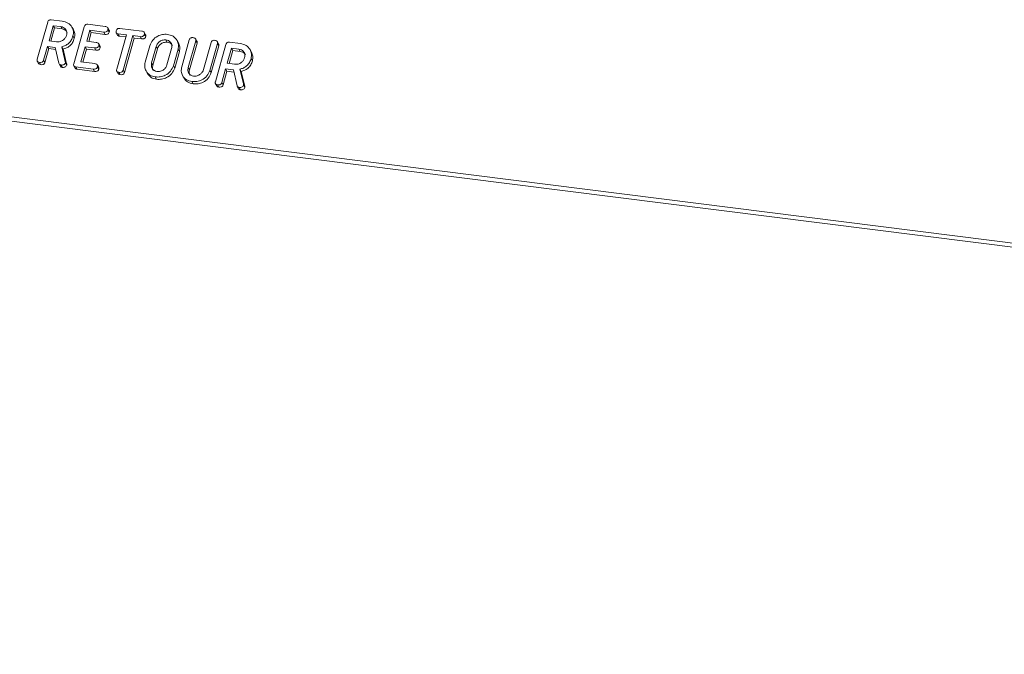
# Model space of a CAD drawing. Units: millimetres. Extents: x -67 to 8297, y -1800 to -146.
# Drawn here: x 3471 to 3584, y -1282 to -1209 of the extents above; entities that cross this region are included whole.
import ezdxf

# ---------------------------------------------------------------- set-up
doc = ezdxf.new("R2010")
doc.units = ezdxf.units.MM

msp = doc.modelspace()

# ---------------------------------------------------------------- linework, layer by layer
at = {"color": 7, "linetype": 'Continuous', "lineweight": 18}
for p, q in [((3473.25, -1213.95), (3474.45, -1209.68)), ((3474.86, -1209.42), (3476.11, -1209.57)), ((3384.92, -1210.28), (3955.53, -1282.17)), ((3384.99, -1209.82), (3955.59, -1281.71)), ((3475.09, -1210.1), (3474.6, -1211.84)), ((3475.24, -1210.36), (3474.82, -1211.87)), ((3475.94, -1210.2), (3475.09, -1210.1)), ((3475.09, -1210.1), (3475.24, -1210.36)), ((3476.09, -1210.47), (3475.24, -1210.36)), ((3475.94, -1210.2), (3476.09, -1210.47)), ((3477.39, -1210.55), (3477.24, -1210.29)), ((3477.44, -1214.48), (3478.64, -1210.21)), ((3479.28, -1210.62), (3478.93, -1211.88)), ((3479.05, -1209.94), (3481.05, -1210.2)), ((3480.87, -1210.82), (3479.28, -1210.62)), ((3479.28, -1210.62), (3479.43, -1210.89)), ((3481.49, -1210.61), (3481.34, -1210.34)), ((3481.35, -1210.56), (3481.5, -1210.83)), ((3482.72, -1210.41), (3485.23, -1210.72)), ((3474.6, -1211.84), (3475.45, -1211.94)), ((3477.35, -1211.27), (3477.5, -1211.54)), ((3478.93, -1211.88), (3480.01, -1212.01)), ((3479.43, -1210.89), (3479.15, -1211.91)), ((3481.02, -1211.09), (3479.43, -1210.89)), ((3480.87, -1210.82), (3481.02, -1211.09)), ((3482.32, -1210.91), (3482.47, -1211.18)), ((3482.36, -1215.1), (3483.47, -1211.15)), ((3483.47, -1211.15), (3482.55, -1211.03)), ((3482.55, -1211.03), (3482.7, -1211.3)), ((3483.4, -1211.39), (3482.7, -1211.3)), ((3484.21, -1211.24), (3483.09, -1215.19)), ((3484.36, -1211.51), (3483.24, -1215.46)), ((3485.06, -1211.35), (3484.21, -1211.24)), ((3484.21, -1211.24), (3484.36, -1211.51)), ((3485.21, -1211.62), (3484.36, -1211.51)), ((3485.06, -1211.35), (3485.21, -1211.62)), ((3485.68, -1211.14), (3485.53, -1210.87)), ((3485.54, -1211.09), (3485.69, -1211.35)), ((3487.99, -1211.72), (3488.14, -1211.99)), ((3489.45, -1212.07), (3489.3, -1211.81)), ((3489.82, -1214.81), (3490.69, -1211.73)), ((3491.43, -1211.82), (3490.56, -1214.89)), ((3491.57, -1211.88), (3491.42, -1211.61)), ((3491.43, -1211.82), (3491.58, -1212.09)), ((3494.06, -1212.2), (3493.91, -1211.93)), ((3474.42, -1212.47), (3473.98, -1214.04)), ((3474.57, -1212.73), (3474.13, -1214.31)), ((3475.31, -1212.58), (3474.42, -1212.47)), ((3474.42, -1212.47), (3474.57, -1212.73)), ((3475.37, -1212.83), (3474.57, -1212.73)), ((3475.74, -1214.41), (3475.31, -1212.58)), ((3476.06, -1212.51), (3476.47, -1214.21)), ((3476.06, -1212.51), (3476.21, -1212.77)), ((3476.21, -1212.77), (3476.62, -1214.48)), ((3478.75, -1212.51), (3478.26, -1214.25)), ((3478.9, -1212.77), (3478.48, -1214.28)), ((3479.83, -1212.64), (3478.75, -1212.51)), ((3478.75, -1212.51), (3478.9, -1212.77)), ((3479.98, -1212.91), (3478.9, -1212.77)), ((3479.83, -1212.64), (3479.98, -1212.91)), ((3480.45, -1212.43), (3480.3, -1212.16)), ((3480.31, -1212.38), (3480.46, -1212.64)), ((3485.63, -1214.28), (3486.17, -1212.39)), ((3486.9, -1212.49), (3486.37, -1214.37)), ((3487.05, -1212.75), (3486.52, -1214.63)), ((3486.9, -1212.49), (3487.05, -1212.75)), ((3488.13, -1214.59), (3488.66, -1212.71)), ((3489.4, -1212.79), (3488.87, -1214.69)), ((3489.55, -1213.06), (3489.02, -1214.96)), ((3489.4, -1212.79), (3489.55, -1213.06)), ((3491.58, -1212.09), (3490.71, -1215.16)), ((3492.32, -1215.11), (3493.19, -1212.04)), ((3493.92, -1212.14), (3493.06, -1215.22)), ((3494.07, -1212.4), (3493.21, -1215.48)), ((3493.68, -1216.52), (3494.88, -1212.26)), ((3493.92, -1212.14), (3494.07, -1212.4)), ((3495.52, -1212.67), (3495.03, -1214.41)), ((3495.67, -1212.94), (3495.25, -1214.44)), ((3495.29, -1211.99), (3496.55, -1212.15)), ((3496.37, -1212.78), (3495.52, -1212.67)), ((3495.52, -1212.67), (3495.67, -1212.94)), ((3496.52, -1213.04), (3495.67, -1212.94)), ((3496.37, -1212.78), (3496.52, -1213.04)), ((3497.83, -1213.13), (3497.68, -1212.86)), ((3473.25, -1214.17), (3473.4, -1214.44)), ((3473.98, -1214.04), (3474.13, -1214.31)), ((3476.47, -1214.21), (3476.62, -1214.48)), ((3497.78, -1213.85), (3497.93, -1214.12)), ((3473.49, -1214.3), (3473.64, -1214.56)), ((3475.77, -1214.48), (3475.92, -1214.75)), ((3475.99, -1214.61), (3476.14, -1214.88)), ((3476.48, -1214.35), (3476.63, -1214.62)), ((3477.44, -1214.7), (3477.59, -1214.97)), ((3479.67, -1215.07), (3477.67, -1214.82)), ((3477.67, -1214.82), (3477.82, -1215.09)), ((3479.82, -1215.34), (3477.82, -1215.09)), ((3478.26, -1214.25), (3479.85, -1214.45)), ((3479.67, -1215.07), (3479.82, -1215.34)), ((3480.3, -1214.87), (3480.15, -1214.6)), ((3480.16, -1214.81), (3480.31, -1215.08)), ((3482.37, -1215.32), (3482.52, -1215.59)), ((3483.09, -1215.19), (3483.24, -1215.46)), ((3485.73, -1215.29), (3485.88, -1215.56)), ((3486.37, -1214.37), (3486.52, -1214.63)), ((3488.87, -1214.69), (3489.02, -1214.96)), ((3490.56, -1214.89), (3490.71, -1215.16)), ((3493.06, -1215.22), (3493.21, -1215.48)), ((3494.86, -1215.04), (3494.41, -1216.62)), ((3495.01, -1215.31), (3494.56, -1216.88)), ((3495.75, -1215.15), (3494.86, -1215.04)), ((3494.86, -1215.04), (3495.01, -1215.31)), ((3495.8, -1215.41), (3495.01, -1215.31)), ((3495.03, -1214.41), (3495.88, -1214.52)), ((3496.17, -1216.98), (3495.75, -1215.15)), ((3496.49, -1215.08), (3496.9, -1216.78)), ((3496.49, -1215.08), (3496.64, -1215.35)), ((3482.6, -1215.44), (3482.75, -1215.71)), ((3486.79, -1215.97), (3486.94, -1216.24)), ((3489.92, -1215.82), (3490.07, -1216.09)), ((3496.64, -1215.35), (3497.05, -1217.05)), ((3490.98, -1216.5), (3491.13, -1216.77)), ((3493.69, -1216.75), (3493.84, -1217.01)), ((3493.92, -1216.87), (3494.07, -1217.14)), ((3494.41, -1216.62), (3494.56, -1216.88)), ((3496.2, -1217.06), (3496.35, -1217.32)), ((3496.42, -1217.19), (3496.57, -1217.45)), ((3496.9, -1216.78), (3497.05, -1217.05)), ((3496.91, -1216.93), (3497.06, -1217.2))]:
    msp.add_line(p, q, dxfattribs=at)
for points, knots in [([(3474.45, -1209.68), (3474.46, -1209.64), (3474.5, -1209.54), (3474.61, -1209.44), (3474.74, -1209.41), (3474.82, -1209.41), (3474.86, -1209.42)], [0, 0, 0, 0, 0.280558, 0.558396, 0.778986, 1, 1, 1, 1]), ([(3476.11, -1209.57), (3476.35, -1209.63), (3476.81, -1209.73), (3477.24, -1210.2), (3477.44, -1210.73), (3477.38, -1211.09), (3477.35, -1211.27)], [0, 0, 0, 0, 0.2799167, 0.5595115, 0.7798027, 1, 1, 1, 1]), ([(3476.61, -1211.19), (3476.63, -1211.06), (3476.67, -1210.8), (3476.5, -1210.48), (3476.25, -1210.27), (3476.04, -1210.22), (3475.94, -1210.2)], [0, 0, 0, 0, 0.279653, 0.559347, 0.779526, 1, 1, 1, 1]), ([(3476.69, -1210.88), (3476.67, -1210.83), (3476.61, -1210.69), (3476.4, -1210.54), (3476.19, -1210.49), (3476.09, -1210.47)], [0, 0, 0, 0, 0.207277, 0.603372, 1, 1, 1, 1]), ([(3477.39, -1210.56), (3477.46, -1210.7), (3477.6, -1211.01), (3477.53, -1211.36), (3477.5, -1211.54)], [0, 0, 0, 0, 0.484441, 1, 1, 1, 1]), ([(3478.64, -1210.21), (3478.65, -1210.16), (3478.69, -1210.07), (3478.8, -1209.97), (3478.93, -1209.93), (3479.01, -1209.94), (3479.05, -1209.94)], [0, 0, 0, 0, 0.280549, 0.558629, 0.779151, 1, 1, 1, 1]), ([(3481.35, -1210.56), (3481.34, -1210.61), (3481.3, -1210.72), (3481.11, -1210.84), (3480.96, -1210.83), (3480.87, -1210.82)], [0, 0, 0, 0, 0.280901, 0.559659, 1, 1, 1, 1]), ([(3481.05, -1210.2), (3481.1, -1210.2), (3481.21, -1210.22), (3481.34, -1210.3), (3481.38, -1210.43), (3481.36, -1210.52), (3481.35, -1210.56)], [0, 0, 0, 0, 0.2809662, 0.5599322, 0.7796181, 1, 1, 1, 1]), ([(3481.49, -1210.61), (3481.5, -1210.64), (3481.53, -1210.71), (3481.52, -1210.78), (3481.5, -1210.83)], [0, 0, 0, 0, 0.446032, 1, 1, 1, 1]), ([(3482.55, -1211.03), (3482.5, -1211.03), (3482.4, -1211.01), (3482.3, -1210.91), (3482.28, -1210.79), (3482.3, -1210.72), (3482.31, -1210.68)], [0, 0, 0, 0, 0.2807144, 0.558703, 0.7791307, 1, 1, 1, 1]), ([(3482.31, -1210.68), (3482.33, -1210.63), (3482.36, -1210.54), (3482.47, -1210.43), (3482.61, -1210.4), (3482.68, -1210.4), (3482.72, -1210.41)], [0, 0, 0, 0, 0.280624, 0.558895, 0.779099, 1, 1, 1, 1]), ([(3485.23, -1210.72), (3485.29, -1210.73), (3485.4, -1210.75), (3485.53, -1210.83), (3485.57, -1210.96), (3485.55, -1211.05), (3485.54, -1211.09)], [0, 0, 0, 0, 0.281004, 0.56014, 0.779636, 1, 1, 1, 1]), ([(3475.45, -1211.94), (3475.59, -1211.95), (3475.87, -1211.95), (3476.23, -1211.75), (3476.5, -1211.49), (3476.57, -1211.29), (3476.61, -1211.19)], [0, 0, 0, 0, 0.27968, 0.559347, 0.779538, 1, 1, 1, 1]), ([(3477.35, -1211.27), (3477.29, -1211.43), (3477.19, -1211.75), (3476.87, -1212.14), (3476.47, -1212.39), (3476.2, -1212.47), (3476.06, -1212.51)], [0, 0, 0, 0, 0.280342, 0.559785, 0.779706, 1, 1, 1, 1]), ([(3477.5, -1211.54), (3477.44, -1211.7), (3477.34, -1212.02), (3477.02, -1212.41), (3476.62, -1212.66), (3476.35, -1212.74), (3476.21, -1212.77)], [0, 0, 0, 0, 0.280342, 0.559782, 0.779706, 1, 1, 1, 1]), ([(3481.5, -1210.83), (3481.49, -1210.88), (3481.45, -1210.98), (3481.26, -1211.11), (3481.11, -1211.1), (3481.02, -1211.09)], [0, 0, 0, 0, 0.280901, 0.559659, 1, 1, 1, 1]), ([(3482.7, -1211.3), (3482.65, -1211.29), (3482.55, -1211.28), (3482.5, -1211.21), (3482.47, -1211.18)], [0, 0, 0, 0, 0.537351, 1, 1, 1, 1]), ([(3485.54, -1211.09), (3485.53, -1211.12), (3485.51, -1211.19), (3485.43, -1211.28), (3485.28, -1211.37), (3485.15, -1211.36), (3485.06, -1211.35)], [0, 0, 0, 0, 0.187451, 0.374651, 0.561189, 1, 1, 1, 1]), ([(3485.69, -1211.35), (3485.68, -1211.39), (3485.66, -1211.46), (3485.58, -1211.55), (3485.43, -1211.63), (3485.3, -1211.62), (3485.21, -1211.62)], [0, 0, 0, 0, 0.187451, 0.374659, 0.561187, 1, 1, 1, 1]), ([(3485.68, -1211.14), (3485.69, -1211.17), (3485.72, -1211.24), (3485.7, -1211.31), (3485.69, -1211.35)], [0, 0, 0, 0, 0.437581, 1, 1, 1, 1]), ([(3486.17, -1212.39), (3486.26, -1212.17), (3486.44, -1211.73), (3487.01, -1211.3), (3487.61, -1211.07), (3487.98, -1211.08), (3488.17, -1211.09)], [0, 0, 0, 0, 0.279502, 0.559281, 0.77962, 1, 1, 1, 1]), ([(3487.99, -1211.72), (3487.86, -1211.72), (3487.59, -1211.73), (3487.24, -1211.93), (3487, -1212.2), (3486.93, -1212.39), (3486.9, -1212.49)], [0, 0, 0, 0, 0.279288, 0.559154, 0.779394, 1, 1, 1, 1]), ([(3488.66, -1212.71), (3488.69, -1212.58), (3488.73, -1212.32), (3488.56, -1212), (3488.3, -1211.79), (3488.1, -1211.74), (3487.99, -1211.72)], [0, 0, 0, 0, 0.279657, 0.559346, 0.779526, 1, 1, 1, 1]), ([(3488.17, -1211.09), (3488.4, -1211.15), (3488.87, -1211.25), (3489.29, -1211.72), (3489.5, -1212.25), (3489.43, -1212.61), (3489.4, -1212.79)], [0, 0, 0, 0, 0.279904, 0.559534, 0.779814, 1, 1, 1, 1]), ([(3490.69, -1211.73), (3490.71, -1211.68), (3490.74, -1211.59), (3490.86, -1211.49), (3490.99, -1211.45), (3491.07, -1211.46), (3491.11, -1211.46)], [0, 0, 0, 0, 0.280698, 0.55849, 0.779092, 1, 1, 1, 1]), ([(3491.11, -1211.46), (3491.16, -1211.47), (3491.27, -1211.49), (3491.4, -1211.57), (3491.45, -1211.7), (3491.43, -1211.78), (3491.43, -1211.82)], [0, 0, 0, 0, 0.2809321, 0.5603366, 0.7797356, 1, 1, 1, 1]), ([(3491.56, -1211.88), (3491.57, -1211.91), (3491.6, -1211.97), (3491.59, -1212.05), (3491.58, -1212.09)], [0, 0, 0, 0, 0.420382, 1, 1, 1, 1]), ([(3493.19, -1212.04), (3493.21, -1212), (3493.24, -1211.9), (3493.36, -1211.8), (3493.49, -1211.77), (3493.57, -1211.77), (3493.61, -1211.78)], [0, 0, 0, 0, 0.280645, 0.558522, 0.779121, 1, 1, 1, 1]), ([(3493.61, -1211.78), (3493.66, -1211.79), (3493.77, -1211.81), (3493.9, -1211.88), (3493.95, -1212.01), (3493.93, -1212.09), (3493.92, -1212.14)], [0, 0, 0, 0, 0.280945, 0.560396, 0.779763, 1, 1, 1, 1]), ([(3480.31, -1212.38), (3480.29, -1212.43), (3480.25, -1212.53), (3480.07, -1212.66), (3479.92, -1212.65), (3479.83, -1212.64)], [0, 0, 0, 0, 0.2809133, 0.5596323, 1, 1, 1, 1]), ([(3480.46, -1212.64), (3480.44, -1212.7), (3480.4, -1212.8), (3480.22, -1212.93), (3480.07, -1212.91), (3479.98, -1212.91)], [0, 0, 0, 0, 0.2809133, 0.5596323, 1, 1, 1, 1]), ([(3480.01, -1212.01), (3480.06, -1212.02), (3480.17, -1212.04), (3480.29, -1212.12), (3480.34, -1212.25), (3480.32, -1212.34), (3480.31, -1212.38)], [0, 0, 0, 0, 0.280908, 0.559791, 0.779405, 1, 1, 1, 1]), ([(3480.45, -1212.43), (3480.46, -1212.46), (3480.49, -1212.53), (3480.47, -1212.6), (3480.46, -1212.64)], [0, 0, 0, 0, 0.44835, 1, 1, 1, 1]), ([(3488.14, -1211.99), (3488.01, -1211.99), (3487.74, -1211.99), (3487.39, -1212.2), (3487.15, -1212.46), (3487.08, -1212.66), (3487.05, -1212.75)], [0, 0, 0, 0, 0.279287, 0.559149, 0.779392, 1, 1, 1, 1]), ([(3488.74, -1212.4), (3488.72, -1212.35), (3488.66, -1212.21), (3488.45, -1212.06), (3488.24, -1212.01), (3488.14, -1211.99)], [0, 0, 0, 0, 0.207277, 0.603372, 1, 1, 1, 1]), ([(3489.44, -1212.08), (3489.51, -1212.22), (3489.65, -1212.53), (3489.59, -1212.88), (3489.55, -1213.06)], [0, 0, 0, 0, 0.484243, 1, 1, 1, 1]), ([(3494.06, -1212.2), (3494.07, -1212.22), (3494.1, -1212.29), (3494.08, -1212.36), (3494.07, -1212.4)], [0, 0, 0, 0, 0.422638, 1, 1, 1, 1]), ([(3494.88, -1212.26), (3494.9, -1212.21), (3494.93, -1212.12), (3495.04, -1212.01), (3495.17, -1211.98), (3495.25, -1211.99), (3495.29, -1211.99)], [0, 0, 0, 0, 0.280559, 0.558397, 0.779012, 1, 1, 1, 1]), ([(3497.04, -1213.76), (3497.06, -1213.63), (3497.11, -1213.37), (3496.94, -1213.05), (3496.68, -1212.84), (3496.47, -1212.8), (3496.37, -1212.78)], [0, 0, 0, 0, 0.279654, 0.559341, 0.779527, 1, 1, 1, 1]), ([(3497.12, -1213.45), (3497.1, -1213.4), (3497.04, -1213.27), (3496.83, -1213.11), (3496.62, -1213.07), (3496.52, -1213.04)], [0, 0, 0, 0, 0.207274, 0.603378, 1, 1, 1, 1]), ([(3496.55, -1212.15), (3496.78, -1212.2), (3497.24, -1212.31), (3497.67, -1212.77), (3497.87, -1213.31), (3497.81, -1213.67), (3497.78, -1213.85)], [0, 0, 0, 0, 0.2799157, 0.559514, 0.7798045, 1, 1, 1, 1]), ([(3473.49, -1214.3), (3473.44, -1214.29), (3473.34, -1214.27), (3473.24, -1214.18), (3473.22, -1214.06), (3473.24, -1213.98), (3473.25, -1213.95)], [0, 0, 0, 0, 0.280567, 0.558831, 0.778922, 1, 1, 1, 1]), ([(3473.98, -1214.04), (3473.97, -1214.08), (3473.94, -1214.15), (3473.87, -1214.24), (3473.71, -1214.31), (3473.58, -1214.3), (3473.49, -1214.3)], [0, 0, 0, 0, 0.186998, 0.373912, 0.561068, 1, 1, 1, 1]), ([(3476.47, -1214.21), (3476.48, -1214.24), (3476.49, -1214.28), (3476.48, -1214.33), (3476.48, -1214.35)], [0, 0, 0, 0, 0.56024, 1, 1, 1, 1]), ([(3495.88, -1214.52), (3496.02, -1214.52), (3496.3, -1214.53), (3496.67, -1214.33), (3496.93, -1214.06), (3497.01, -1213.86), (3497.04, -1213.76)], [0, 0, 0, 0, 0.2796788, 0.5593523, 0.7795375, 1, 1, 1, 1]), ([(3497.78, -1213.85), (3497.73, -1214.01), (3497.62, -1214.32), (3497.3, -1214.71), (3496.9, -1214.97), (3496.63, -1215.04), (3496.49, -1215.08)], [0, 0, 0, 0, 0.280342, 0.559785, 0.779706, 1, 1, 1, 1]), ([(3497.93, -1214.12), (3497.88, -1214.27), (3497.77, -1214.59), (3497.45, -1214.98), (3497.05, -1215.23), (3496.78, -1215.31), (3496.64, -1215.35)], [0, 0, 0, 0, 0.280342, 0.559782, 0.779706, 1, 1, 1, 1]), ([(3497.82, -1213.13), (3497.89, -1213.28), (3498.03, -1213.58), (3497.96, -1213.93), (3497.93, -1214.12)], [0, 0, 0, 0, 0.484442, 1, 1, 1, 1]), ([(3473.64, -1214.56), (3473.59, -1214.56), (3473.49, -1214.54), (3473.43, -1214.47), (3473.41, -1214.44)], [0, 0, 0, 0, 0.519223, 1, 1, 1, 1]), ([(3474.13, -1214.31), (3474.12, -1214.34), (3474.09, -1214.41), (3474.02, -1214.5), (3473.86, -1214.58), (3473.73, -1214.57), (3473.64, -1214.56)], [0, 0, 0, 0, 0.1869981, 0.3739123, 0.5610664, 1, 1, 1, 1]), ([(3475.99, -1214.61), (3475.96, -1214.6), (3475.89, -1214.59), (3475.78, -1214.53), (3475.75, -1214.45), (3475.74, -1214.41)], [0, 0, 0, 0, 0.280913, 0.561862, 1, 1, 1, 1]), ([(3476.14, -1214.88), (3476.11, -1214.87), (3476.04, -1214.86), (3475.96, -1214.82), (3475.93, -1214.77), (3475.92, -1214.74)], [0, 0, 0, 0, 0.3697678, 0.7395794, 1, 1, 1, 1]), ([(3476.48, -1214.35), (3476.45, -1214.4), (3476.4, -1214.5), (3476.26, -1214.58), (3476.12, -1214.62), (3476.03, -1214.61), (3475.99, -1214.61)], [0, 0, 0, 0, 0.277638, 0.558279, 0.779106, 1, 1, 1, 1]), ([(3476.63, -1214.62), (3476.6, -1214.67), (3476.55, -1214.76), (3476.41, -1214.85), (3476.27, -1214.89), (3476.18, -1214.88), (3476.14, -1214.88)], [0, 0, 0, 0, 0.277629, 0.558273, 0.779103, 1, 1, 1, 1]), ([(3476.62, -1214.48), (3476.63, -1214.5), (3476.64, -1214.55), (3476.63, -1214.6), (3476.63, -1214.62)], [0, 0, 0, 0, 0.560222, 1, 1, 1, 1]), ([(3477.67, -1214.82), (3477.62, -1214.81), (3477.53, -1214.8), (3477.43, -1214.7), (3477.41, -1214.59), (3477.43, -1214.51), (3477.44, -1214.48)], [0, 0, 0, 0, 0.280583, 0.55884, 0.77916, 1, 1, 1, 1]), ([(3477.82, -1215.09), (3477.77, -1215.08), (3477.68, -1215.07), (3477.62, -1215), (3477.59, -1214.97)], [0, 0, 0, 0, 0.52195, 1, 1, 1, 1]), ([(3480.16, -1214.81), (3480.14, -1214.85), (3480.12, -1214.92), (3480.04, -1215.01), (3479.89, -1215.09), (3479.76, -1215.08), (3479.67, -1215.07)], [0, 0, 0, 0, 0.187443, 0.374663, 0.56119, 1, 1, 1, 1]), ([(3480.31, -1215.08), (3480.29, -1215.11), (3480.27, -1215.18), (3480.19, -1215.27), (3480.04, -1215.36), (3479.91, -1215.35), (3479.82, -1215.34)], [0, 0, 0, 0, 0.187439, 0.37466, 0.561189, 1, 1, 1, 1]), ([(3479.85, -1214.45), (3479.9, -1214.46), (3480.01, -1214.48), (3480.14, -1214.56), (3480.18, -1214.69), (3480.17, -1214.77), (3480.16, -1214.81)], [0, 0, 0, 0, 0.280995, 0.560011, 0.779419, 1, 1, 1, 1]), ([(3480.29, -1214.87), (3480.31, -1214.9), (3480.34, -1214.96), (3480.32, -1215.04), (3480.31, -1215.08)], [0, 0, 0, 0, 0.437467, 1, 1, 1, 1]), ([(3482.6, -1215.44), (3482.56, -1215.44), (3482.46, -1215.42), (3482.36, -1215.33), (3482.33, -1215.21), (3482.35, -1215.13), (3482.36, -1215.1)], [0, 0, 0, 0, 0.280536, 0.558588, 0.778856, 1, 1, 1, 1]), ([(3483.09, -1215.19), (3483.08, -1215.22), (3483.06, -1215.29), (3482.98, -1215.38), (3482.82, -1215.46), (3482.69, -1215.45), (3482.6, -1215.44)], [0, 0, 0, 0, 0.187225, 0.374225, 0.561079, 1, 1, 1, 1]), ([(3486.79, -1215.97), (3486.57, -1215.92), (3486.12, -1215.81), (3485.72, -1215.34), (3485.54, -1214.81), (3485.6, -1214.46), (3485.63, -1214.28)], [0, 0, 0, 0, 0.279616, 0.559364, 0.779619, 1, 1, 1, 1]), ([(3486.37, -1214.37), (3486.35, -1214.49), (3486.3, -1214.74), (3486.44, -1215.06), (3486.67, -1215.27), (3486.87, -1215.32), (3486.97, -1215.34)], [0, 0, 0, 0, 0.279945, 0.559255, 0.779754, 1, 1, 1, 1]), ([(3486.52, -1214.63), (3486.49, -1214.76), (3486.45, -1214.98), (3486.54, -1215.16), (3486.58, -1215.24)], [0, 0, 0, 0, 0.585311, 1, 1, 1, 1]), ([(3488.87, -1214.69), (3488.77, -1214.91), (3488.58, -1215.35), (3487.99, -1215.78), (3487.37, -1216), (3486.98, -1215.98), (3486.79, -1215.97)], [0, 0, 0, 0, 0.279193, 0.559096, 0.779438, 1, 1, 1, 1]), ([(3489.02, -1214.96), (3488.92, -1215.18), (3488.73, -1215.62), (3488.14, -1216.05), (3487.52, -1216.27), (3487.13, -1216.25), (3486.94, -1216.24)], [0, 0, 0, 0, 0.279193, 0.559097, 0.779438, 1, 1, 1, 1]), ([(3486.97, -1215.34), (3487.11, -1215.35), (3487.39, -1215.35), (3487.76, -1215.15), (3488.02, -1214.89), (3488.1, -1214.69), (3488.13, -1214.59)], [0, 0, 0, 0, 0.279681, 0.559352, 0.779536, 1, 1, 1, 1]), ([(3490.98, -1216.5), (3490.76, -1216.45), (3490.31, -1216.34), (3489.91, -1215.86), (3489.73, -1215.33), (3489.79, -1214.98), (3489.82, -1214.81)], [0, 0, 0, 0, 0.279618, 0.559362, 0.779618, 1, 1, 1, 1]), ([(3490.56, -1214.89), (3490.54, -1215.02), (3490.49, -1215.27), (3490.63, -1215.58), (3490.86, -1215.8), (3491.06, -1215.85), (3491.16, -1215.87)], [0, 0, 0, 0, 0.2802, 0.559621, 0.779932, 1, 1, 1, 1]), ([(3490.71, -1215.16), (3490.68, -1215.29), (3490.64, -1215.51), (3490.73, -1215.69), (3490.78, -1215.77)], [0, 0, 0, 0, 0.581577, 1, 1, 1, 1]), ([(3493.06, -1215.22), (3492.96, -1215.44), (3492.77, -1215.88), (3492.18, -1216.31), (3491.56, -1216.53), (3491.17, -1216.51), (3490.98, -1216.5)], [0, 0, 0, 0, 0.279192, 0.559097, 0.779433, 1, 1, 1, 1]), ([(3491.16, -1215.87), (3491.3, -1215.88), (3491.58, -1215.88), (3491.95, -1215.68), (3492.21, -1215.41), (3492.29, -1215.21), (3492.32, -1215.11)], [0, 0, 0, 0, 0.27968, 0.559306, 0.779507, 1, 1, 1, 1]), ([(3482.75, -1215.71), (3482.7, -1215.7), (3482.61, -1215.69), (3482.55, -1215.62), (3482.52, -1215.59)], [0, 0, 0, 0, 0.524285, 1, 1, 1, 1]), ([(3483.24, -1215.46), (3483.23, -1215.49), (3483.21, -1215.56), (3483.13, -1215.65), (3482.97, -1215.73), (3482.84, -1215.72), (3482.75, -1215.71)], [0, 0, 0, 0, 0.187221, 0.374225, 0.56108, 1, 1, 1, 1]), ([(3486.94, -1216.24), (3486.71, -1216.19), (3486.26, -1216.08), (3486.01, -1215.73), (3485.88, -1215.56)], [0, 0, 0, 0, 0.504588, 1, 1, 1, 1]), ([(3491.13, -1216.77), (3490.9, -1216.71), (3490.45, -1216.61), (3490.2, -1216.26), (3490.07, -1216.08)], [0, 0, 0, 0, 0.504588, 1, 1, 1, 1]), ([(3493.21, -1215.48), (3493.11, -1215.7), (3492.92, -1216.15), (3492.33, -1216.58), (3491.71, -1216.8), (3491.32, -1216.78), (3491.13, -1216.77)], [0, 0, 0, 0, 0.279192, 0.559098, 0.779434, 1, 1, 1, 1]), ([(3493.92, -1216.87), (3493.87, -1216.86), (3493.78, -1216.84), (3493.67, -1216.75), (3493.65, -1216.63), (3493.67, -1216.56), (3493.68, -1216.52)], [0, 0, 0, 0, 0.280572, 0.55882, 0.778915, 1, 1, 1, 1]), ([(3494.07, -1217.14), (3494.02, -1217.13), (3493.93, -1217.11), (3493.87, -1217.05), (3493.84, -1217.01)], [0, 0, 0, 0, 0.519223, 1, 1, 1, 1]), ([(3494.41, -1216.62), (3494.4, -1216.65), (3494.38, -1216.72), (3494.3, -1216.81), (3494.14, -1216.89), (3494.01, -1216.88), (3493.92, -1216.87)], [0, 0, 0, 0, 0.186996, 0.373918, 0.561073, 1, 1, 1, 1]), ([(3494.56, -1216.88), (3494.55, -1216.92), (3494.53, -1216.99), (3494.45, -1217.08), (3494.29, -1217.15), (3494.16, -1217.14), (3494.07, -1217.14)], [0, 0, 0, 0, 0.186996, 0.373919, 0.561071, 1, 1, 1, 1]), ([(3496.42, -1217.19), (3496.39, -1217.18), (3496.32, -1217.17), (3496.22, -1217.1), (3496.19, -1217.03), (3496.17, -1216.98)], [0, 0, 0, 0, 0.28092, 0.561876, 1, 1, 1, 1]), ([(3496.57, -1217.45), (3496.54, -1217.45), (3496.47, -1217.43), (3496.39, -1217.39), (3496.37, -1217.34), (3496.36, -1217.32)], [0, 0, 0, 0, 0.3697678, 0.7395794, 1, 1, 1, 1]), ([(3496.91, -1216.93), (3496.89, -1216.98), (3496.83, -1217.07), (3496.69, -1217.16), (3496.55, -1217.19), (3496.46, -1217.19), (3496.42, -1217.19)], [0, 0, 0, 0, 0.277636, 0.558258, 0.779083, 1, 1, 1, 1]), ([(3497.06, -1217.2), (3497.04, -1217.24), (3496.98, -1217.34), (3496.84, -1217.42), (3496.7, -1217.46), (3496.61, -1217.46), (3496.57, -1217.45)], [0, 0, 0, 0, 0.277627, 0.558252, 0.77908, 1, 1, 1, 1]), ([(3496.9, -1216.78), (3496.91, -1216.81), (3496.92, -1216.86), (3496.92, -1216.91), (3496.91, -1216.93)], [0, 0, 0, 0, 0.56024, 1, 1, 1, 1]), ([(3497.05, -1217.05), (3497.06, -1217.08), (3497.07, -1217.12), (3497.07, -1217.17), (3497.06, -1217.2)], [0, 0, 0, 0, 0.560222, 1, 1, 1, 1])]:
    msp.add_open_spline(points, degree=3, knots=knots, dxfattribs=at)

doc.saveas('drawing.dxf')
